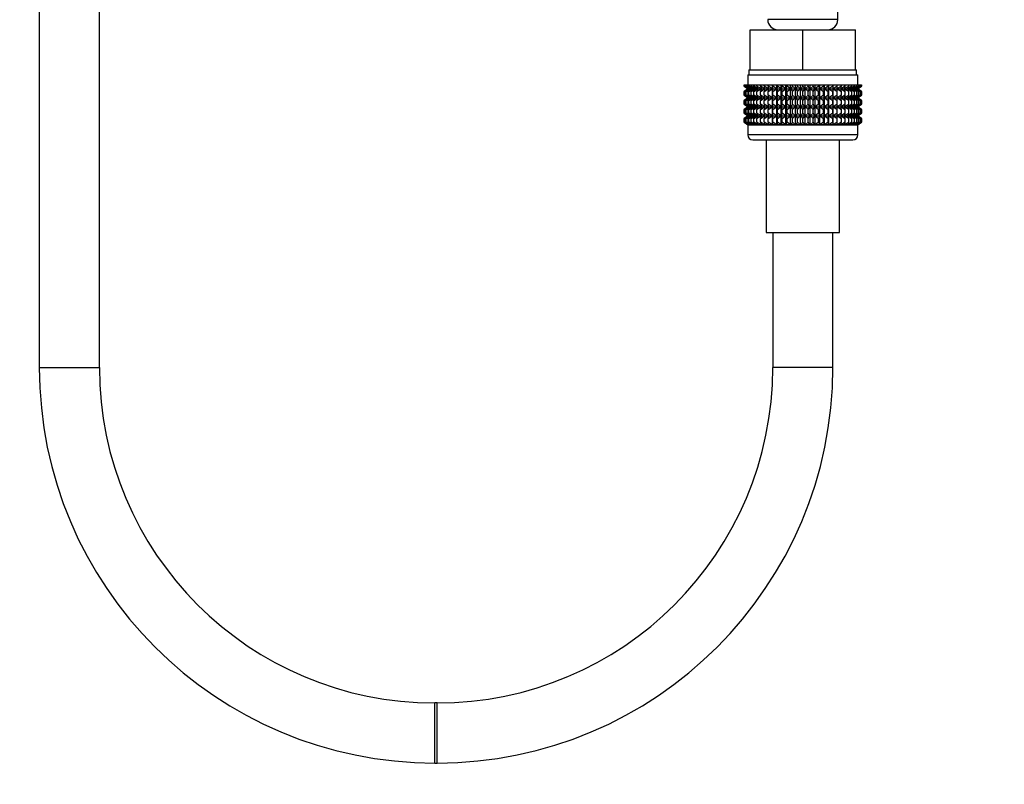
# Model space of a CAD drawing. Units: millimetres. Extents: x 0 to 1474, y 0 to 2769.
# Drawn here: x 587 to 784, y 1297 to 1450 of the extents above; entities that cross this region are included whole.
import ezdxf
from ezdxf import colors
from ezdxf.entities.mleader import LeaderData, LeaderLine
from ezdxf.math import Vec2, Vec3

# ---------------------------------------------------------------- set-up
doc = ezdxf.new("R2010")
doc.units = ezdxf.units.MM
doc.layers.add('DV1_Défaut', color=7, linetype='Continuous')
doc.layers.add('Défaut', color=7, linetype='Continuous')

# ---------------------------------------------------------------- blocks, each defined once
blk = doc.blocks.new('_DOT')
at = {"color": 0}
blk.add_line((0, 0), (-1, 0), dxfattribs=at)
at = {"color": 0, "const_width": 0.333}
blk.add_lwpolyline([(-0.1665, 0, 1), (0.1665, 0, 1)], format="xyb", close=True, dxfattribs=at)
blk = doc.blocks.new('SE')
at = {"layer": 'DV1_Défaut', "color": 7, "linetype": 'Continuous'}
for p, q in [((590.76, 2065.98), (590.76, 1380.08)), ((602.76, 1380.08), (602.76, 2065.98)), ((750.26, 1449.58), (750.26, 1451.42)), ((750.26, 1449.58), (736.26, 1449.58)), ((732.76, 1447.58), (743.26, 1447.58)), ((732.76, 1439.58), (732.76, 1447.58)), ((743.26, 1447.58), (753.76, 1447.58)), ((743.26, 1439.58), (743.26, 1447.58)), ((753.76, 1439.58), (753.76, 1447.58)), ((732.51, 1439.58), (732.76, 1439.58)), ((732.51, 1439.58), (732.51, 1438.58)), ((732.76, 1439.58), (736.02, 1439.58)), ((736.02, 1439.58), (740.01, 1439.58)), ((740.01, 1439.58), (743.26, 1439.58)), ((743.26, 1439.58), (746.52, 1439.58)), ((746.52, 1439.58), (750.51, 1439.58)), ((750.51, 1439.58), (753.76, 1439.58)), ((753.76, 1439.58), (754.01, 1439.58)), ((754.01, 1438.58), (754.01, 1439.58)), ((732.26, 1438.58), (754.26, 1438.58)), ((732.26, 1438.58), (732.26, 1436.58)), ((754.26, 1436.58), (754.26, 1438.58)), ((731.55, 1436.58), (731.65, 1436.58)), ((731.55, 1436.31), (731.55, 1436.58)), ((732.31, 1435.77), (731.55, 1436.31)), ((731.55, 1436.31), (732.26, 1435.77)), ((732.26, 1435.76), (731.55, 1435.23)), ((731.55, 1435.23), (732.31, 1435.76)), ((731.65, 1436.58), (731.84, 1436.58)), ((731.65, 1436.31), (731.65, 1436.58)), ((732.44, 1435.77), (731.65, 1436.31)), ((731.65, 1436.31), (732.31, 1435.77)), ((732.31, 1435.76), (731.65, 1435.23)), ((731.65, 1435.23), (732.44, 1435.76)), ((731.84, 1436.58), (732.12, 1436.58)), ((731.84, 1436.31), (731.84, 1436.58)), ((732.66, 1435.77), (731.84, 1436.31)), ((731.84, 1436.31), (732.44, 1435.77)), ((732.44, 1435.76), (731.84, 1435.23)), ((731.84, 1435.23), (732.66, 1435.76)), ((732.12, 1436.58), (732.49, 1436.58)), ((732.12, 1436.31), (732.12, 1436.58)), ((732.96, 1435.77), (732.12, 1436.31)), ((732.12, 1436.31), (732.66, 1435.77)), ((732.66, 1435.76), (732.12, 1435.23)), ((732.12, 1435.23), (732.96, 1435.76)), ((732.27, 1435.77), (732.26, 1435.76)), ((732.26, 1435.77), (732.27, 1435.77)), ((732.27, 1435.77), (754.25, 1435.77)), ((732.49, 1436.58), (732.94, 1436.58)), ((732.49, 1436.31), (732.49, 1436.58)), ((733.35, 1435.77), (732.49, 1436.31)), ((732.49, 1436.31), (732.96, 1435.77)), ((732.96, 1435.76), (732.49, 1435.23)), ((732.49, 1435.23), (733.35, 1435.76)), ((732.94, 1436.58), (733.48, 1436.58)), ((732.94, 1436.31), (732.94, 1436.58)), ((733.82, 1435.77), (732.94, 1436.31)), ((732.94, 1436.31), (733.35, 1435.77)), ((733.35, 1435.76), (732.94, 1435.23)), ((732.94, 1435.23), (733.82, 1435.76)), ((733.48, 1436.58), (734.1, 1436.58)), ((733.48, 1436.31), (733.48, 1436.58)), ((734.36, 1435.77), (733.48, 1436.31)), ((733.48, 1436.31), (733.82, 1435.77)), ((733.82, 1435.76), (733.48, 1435.23)), ((733.48, 1435.23), (734.36, 1435.76)), ((734.1, 1436.58), (734.79, 1436.58)), ((734.1, 1436.31), (734.1, 1436.58)), ((734.98, 1435.77), (734.1, 1436.31)), ((734.1, 1436.31), (734.36, 1435.77)), ((734.36, 1435.76), (734.1, 1435.23)), ((734.1, 1435.23), (734.98, 1435.76)), ((734.79, 1436.58), (735.55, 1436.58)), ((734.79, 1436.31), (734.79, 1436.58)), ((735.66, 1435.77), (734.79, 1436.31)), ((734.79, 1436.31), (734.98, 1435.77)), ((734.98, 1435.76), (734.79, 1435.23)), ((734.79, 1435.23), (735.66, 1435.76)), ((735.55, 1436.58), (736.37, 1436.58)), ((735.55, 1436.31), (735.55, 1436.58)), ((736.4, 1435.77), (735.55, 1436.31)), ((735.55, 1436.31), (735.66, 1435.77)), ((735.66, 1435.76), (735.55, 1435.23)), ((735.55, 1435.23), (736.4, 1435.76)), ((736.37, 1436.58), (737.2, 1436.58)), ((736.37, 1436.31), (736.37, 1436.58)), ((737.2, 1435.77), (736.37, 1436.31)), ((736.37, 1436.31), (736.4, 1435.77)), ((736.4, 1435.76), (736.37, 1435.23)), ((736.37, 1435.23), (737.2, 1435.76)), ((737.2, 1436.58), (737.25, 1436.58)), ((737.2, 1435.77), (737.2, 1436.58)), ((737.25, 1436.31), (737.2, 1435.77)), ((737.2, 1435.76), (737.25, 1435.23)), ((737.2, 1433.97), (737.2, 1435.76)), ((737.25, 1436.58), (738.05, 1436.58)), ((737.25, 1436.31), (737.25, 1436.58)), ((738.05, 1435.77), (737.25, 1436.31)), ((737.25, 1435.23), (738.05, 1435.76)), ((738.05, 1436.58), (738.18, 1436.58)), ((738.05, 1435.77), (738.05, 1436.58)), ((738.18, 1436.31), (738.05, 1435.77)), ((738.05, 1435.76), (738.18, 1435.23)), ((738.05, 1433.97), (738.05, 1435.76)), ((738.18, 1436.58), (738.94, 1436.58)), ((738.18, 1436.31), (738.18, 1436.58)), ((738.94, 1435.77), (738.18, 1436.31)), ((738.18, 1435.23), (738.94, 1435.76)), ((738.94, 1436.58), (739.14, 1436.58)), ((738.94, 1435.77), (738.94, 1436.58)), ((739.14, 1436.31), (738.94, 1435.77)), ((738.94, 1435.76), (739.14, 1435.23)), ((738.94, 1433.97), (738.94, 1435.76)), ((739.14, 1436.58), (739.86, 1436.58)), ((739.14, 1436.31), (739.14, 1436.58)), ((739.86, 1435.77), (739.14, 1436.31)), ((739.14, 1435.23), (739.86, 1435.76)), ((739.86, 1436.58), (740.14, 1436.58)), ((739.86, 1435.77), (739.86, 1436.58)), ((740.14, 1436.31), (739.86, 1435.77)), ((739.86, 1435.76), (740.14, 1435.23)), ((739.86, 1433.97), (739.86, 1435.76)), ((740.14, 1436.58), (740.81, 1436.58)), ((740.14, 1436.31), (740.14, 1436.58)), ((740.81, 1435.77), (740.14, 1436.31)), ((740.14, 1435.23), (740.81, 1435.76)), ((740.81, 1436.58), (741.17, 1436.58)), ((740.81, 1435.77), (740.81, 1436.58)), ((741.17, 1436.31), (740.81, 1435.77)), ((740.81, 1435.76), (741.17, 1435.23)), ((740.81, 1433.97), (740.81, 1435.76)), ((741.17, 1436.58), (741.79, 1436.58)), ((741.17, 1436.31), (741.17, 1436.58)), ((741.79, 1435.77), (741.17, 1436.31)), ((741.17, 1435.23), (741.79, 1435.76)), ((741.79, 1436.58), (742.21, 1436.58)), ((741.79, 1435.77), (741.79, 1436.58)), ((742.21, 1436.31), (741.79, 1435.77)), ((741.79, 1435.76), (742.21, 1435.23)), ((741.79, 1433.97), (741.79, 1435.76)), ((742.21, 1436.58), (742.77, 1436.58)), ((742.21, 1436.31), (742.21, 1436.58)), ((742.77, 1435.77), (742.21, 1436.31)), ((742.21, 1435.23), (742.77, 1435.76)), ((742.77, 1436.58), (743.26, 1436.58)), ((742.77, 1435.77), (742.77, 1436.58)), ((743.26, 1436.31), (742.77, 1435.77)), ((742.77, 1435.76), (743.26, 1435.23)), ((742.77, 1433.97), (742.77, 1435.76)), ((743.26, 1436.58), (743.76, 1436.58)), ((743.26, 1436.31), (743.26, 1436.58)), ((743.76, 1435.77), (743.26, 1436.31)), ((743.26, 1435.23), (743.76, 1435.76)), ((743.76, 1436.58), (744.31, 1436.58)), ((743.76, 1435.77), (743.76, 1436.58)), ((744.31, 1436.31), (743.76, 1435.77)), ((743.76, 1435.76), (744.31, 1435.23)), ((743.76, 1433.97), (743.76, 1435.76)), ((744.31, 1436.58), (744.74, 1436.58)), ((744.31, 1436.31), (744.31, 1436.58)), ((744.74, 1435.77), (744.31, 1436.31)), ((744.31, 1435.23), (744.74, 1435.76)), ((744.74, 1436.58), (745.35, 1436.58)), ((744.74, 1435.77), (744.74, 1436.58)), ((745.35, 1436.31), (744.74, 1435.77)), ((744.74, 1435.76), (745.35, 1435.23)), ((744.74, 1433.97), (744.74, 1435.76)), ((745.35, 1436.58), (745.71, 1436.58)), ((745.35, 1436.31), (745.35, 1436.58)), ((745.71, 1435.77), (745.35, 1436.31)), ((745.35, 1435.23), (745.71, 1435.76)), ((745.71, 1436.58), (746.38, 1436.58)), ((745.71, 1435.77), (745.71, 1436.58)), ((746.38, 1436.31), (745.71, 1435.77)), ((745.71, 1435.76), (746.38, 1435.23)), ((745.71, 1433.97), (745.71, 1435.76)), ((746.38, 1436.58), (746.66, 1436.58)), ((746.38, 1436.31), (746.38, 1436.58)), ((746.66, 1435.77), (746.38, 1436.31)), ((746.38, 1435.23), (746.66, 1435.76)), ((746.66, 1436.58), (747.38, 1436.58)), ((746.66, 1435.77), (746.66, 1436.58)), ((747.38, 1436.31), (746.66, 1435.77)), ((746.66, 1435.76), (747.38, 1435.23)), ((746.66, 1433.97), (746.66, 1435.76)), ((747.38, 1436.58), (747.59, 1436.58)), ((747.38, 1436.31), (747.38, 1436.58)), ((747.59, 1435.77), (747.38, 1436.31)), ((747.38, 1435.23), (747.59, 1435.76)), ((747.59, 1436.58), (748.35, 1436.58)), ((747.59, 1435.77), (747.59, 1436.58)), ((748.35, 1436.31), (747.59, 1435.77)), ((747.59, 1435.76), (748.35, 1435.23)), ((747.59, 1433.97), (747.59, 1435.76)), ((748.35, 1436.58), (748.47, 1436.58)), ((748.35, 1436.31), (748.35, 1436.58)), ((748.47, 1435.77), (748.35, 1436.31)), ((748.35, 1435.23), (748.47, 1435.76)), ((748.47, 1436.58), (749.27, 1436.58)), ((748.47, 1435.77), (748.47, 1436.58)), ((749.27, 1436.31), (748.47, 1435.77)), ((748.47, 1435.76), (749.27, 1435.23)), ((748.47, 1433.97), (748.47, 1435.76)), ((749.27, 1436.58), (749.32, 1436.58)), ((749.27, 1436.31), (749.27, 1436.58)), ((749.32, 1435.77), (749.27, 1436.31)), ((749.27, 1435.23), (749.32, 1435.76)), ((749.32, 1436.58), (750.15, 1436.58)), ((749.32, 1435.77), (749.32, 1436.58)), ((750.15, 1436.31), (749.32, 1435.77)), ((749.32, 1435.76), (750.15, 1435.23)), ((749.32, 1433.97), (749.32, 1435.76)), ((750.97, 1436.31), (750.12, 1435.77)), ((750.12, 1435.77), (750.15, 1436.31)), ((750.15, 1435.23), (750.12, 1435.76)), ((750.12, 1435.76), (750.97, 1435.23)), ((750.15, 1436.58), (750.97, 1436.58)), ((750.15, 1436.31), (750.15, 1436.58)), ((751.73, 1436.31), (750.86, 1435.77)), ((750.86, 1435.77), (750.97, 1436.31)), ((750.97, 1435.23), (750.86, 1435.76)), ((750.86, 1435.76), (751.73, 1435.23)), ((750.97, 1436.58), (751.73, 1436.58)), ((750.97, 1436.31), (750.97, 1436.58)), ((752.42, 1436.31), (751.55, 1435.77)), ((751.55, 1435.77), (751.73, 1436.31)), ((751.73, 1435.23), (751.55, 1435.76)), ((751.55, 1435.76), (752.42, 1435.23)), ((751.73, 1436.58), (752.42, 1436.58)), ((751.73, 1436.31), (751.73, 1436.58)), ((753.04, 1436.31), (752.16, 1435.77)), ((752.16, 1435.77), (752.42, 1436.31)), ((752.42, 1435.23), (752.16, 1435.76)), ((752.16, 1435.76), (753.04, 1435.23)), ((752.42, 1436.58), (753.04, 1436.58)), ((752.42, 1436.31), (752.42, 1436.58)), ((753.58, 1436.31), (752.7, 1435.77)), ((752.7, 1435.77), (753.04, 1436.31)), ((753.04, 1435.23), (752.7, 1435.76)), ((752.7, 1435.76), (753.58, 1435.23)), ((753.04, 1436.58), (753.58, 1436.58)), ((753.04, 1436.31), (753.04, 1436.58)), ((754.04, 1436.31), (753.17, 1435.77)), ((753.17, 1435.77), (753.58, 1436.31)), ((753.58, 1435.23), (753.17, 1435.76)), ((753.17, 1435.76), (754.04, 1435.23)), ((754.41, 1436.31), (753.56, 1435.77)), ((753.56, 1435.77), (754.04, 1436.31)), ((754.04, 1435.23), (753.56, 1435.76)), ((753.56, 1435.76), (754.41, 1435.23)), ((753.58, 1436.58), (754.04, 1436.58)), ((753.58, 1436.31), (753.58, 1436.58)), ((754.69, 1436.31), (753.87, 1435.77)), ((753.87, 1435.77), (754.41, 1436.31)), ((754.41, 1435.23), (753.87, 1435.76)), ((753.87, 1435.76), (754.69, 1435.23)), ((754.04, 1436.58), (754.41, 1436.58)), ((754.04, 1436.31), (754.04, 1436.58)), ((754.88, 1436.31), (754.09, 1435.77)), ((754.09, 1435.77), (754.69, 1436.31)), ((754.69, 1435.23), (754.09, 1435.76)), ((754.09, 1435.76), (754.88, 1435.23)), ((754.22, 1435.77), (754.88, 1436.31)), ((754.97, 1436.31), (754.22, 1435.77)), ((754.88, 1435.23), (754.22, 1435.76)), ((754.22, 1435.76), (754.97, 1435.23)), ((754.26, 1435.76), (754.25, 1435.77)), ((754.25, 1435.77), (754.26, 1435.77)), ((754.26, 1435.77), (754.97, 1436.31)), ((754.97, 1435.23), (754.26, 1435.76)), ((754.41, 1436.58), (754.69, 1436.58)), ((754.41, 1436.31), (754.41, 1436.58)), ((754.69, 1436.58), (754.88, 1436.58)), ((754.69, 1436.31), (754.69, 1436.58)), ((754.88, 1436.58), (754.97, 1436.58)), ((754.88, 1436.31), (754.88, 1436.58)), ((754.97, 1436.58), (754.97, 1436.31)), ((731.55, 1434.51), (731.55, 1435.23)), ((732.31, 1433.97), (731.55, 1434.51)), ((731.55, 1434.51), (732.26, 1433.97)), ((732.26, 1433.96), (731.55, 1433.42)), ((731.55, 1433.42), (732.31, 1433.96)), ((731.65, 1434.51), (731.65, 1435.23)), ((732.44, 1433.97), (731.65, 1434.51)), ((731.65, 1434.51), (732.31, 1433.97)), ((732.31, 1433.96), (731.65, 1433.42)), ((731.65, 1433.42), (732.44, 1433.96)), ((731.84, 1434.51), (731.84, 1435.23)), ((732.66, 1433.97), (731.84, 1434.51)), ((731.84, 1434.51), (732.44, 1433.97)), ((732.44, 1433.96), (731.84, 1433.42)), ((731.84, 1433.42), (732.66, 1433.96)), ((732.12, 1434.51), (732.12, 1435.23)), ((732.96, 1433.97), (732.12, 1434.51)), ((732.12, 1434.51), (732.66, 1433.97)), ((732.66, 1433.96), (732.12, 1433.42)), ((732.12, 1433.42), (732.96, 1433.96)), ((732.26, 1433.97), (732.27, 1433.96)), ((732.27, 1433.96), (732.26, 1433.96)), ((732.27, 1433.96), (754.25, 1433.96)), ((732.49, 1434.51), (732.49, 1435.23)), ((733.35, 1433.97), (732.49, 1434.51)), ((732.49, 1434.51), (732.96, 1433.97)), ((732.96, 1433.96), (732.49, 1433.42)), ((732.49, 1433.42), (733.35, 1433.96)), ((732.94, 1434.51), (732.94, 1435.23)), ((733.82, 1433.97), (732.94, 1434.51)), ((732.94, 1434.51), (733.35, 1433.97)), ((733.35, 1433.96), (732.94, 1433.42)), ((732.94, 1433.42), (733.82, 1433.96)), ((733.48, 1434.51), (733.48, 1435.23)), ((734.36, 1433.97), (733.48, 1434.51)), ((733.48, 1434.51), (733.82, 1433.97)), ((733.82, 1433.96), (733.48, 1433.42)), ((733.48, 1433.42), (734.36, 1433.96)), ((734.1, 1434.51), (734.1, 1435.23)), ((734.98, 1433.97), (734.1, 1434.51)), ((734.1, 1434.51), (734.36, 1433.97)), ((734.36, 1433.96), (734.1, 1433.42)), ((734.1, 1433.42), (734.98, 1433.96)), ((734.79, 1434.51), (734.79, 1435.23)), ((735.66, 1433.97), (734.79, 1434.51)), ((734.79, 1434.51), (734.98, 1433.97)), ((734.98, 1433.96), (734.79, 1433.42)), ((734.79, 1433.42), (735.66, 1433.96)), ((735.55, 1434.51), (735.55, 1435.23)), ((736.4, 1433.97), (735.55, 1434.51)), ((735.55, 1434.51), (735.66, 1433.97)), ((735.66, 1433.96), (735.55, 1433.42)), ((735.55, 1433.42), (736.4, 1433.96)), ((736.37, 1434.51), (736.37, 1435.23)), ((737.2, 1433.97), (736.37, 1434.51)), ((736.37, 1434.51), (736.4, 1433.97)), ((736.4, 1433.96), (736.37, 1433.42)), ((736.37, 1433.42), (737.2, 1433.96)), ((737.25, 1434.51), (737.2, 1433.97)), ((737.2, 1432.18), (737.2, 1433.96)), ((737.2, 1433.96), (737.25, 1433.42)), ((737.25, 1434.51), (737.25, 1435.23)), ((738.05, 1433.97), (737.25, 1434.51)), ((737.25, 1433.42), (738.05, 1433.96)), ((738.18, 1434.51), (738.05, 1433.97)), ((738.05, 1432.18), (738.05, 1433.96)), ((738.05, 1433.96), (738.18, 1433.42)), ((738.18, 1434.51), (738.18, 1435.23)), ((738.94, 1433.97), (738.18, 1434.51)), ((738.18, 1433.42), (738.94, 1433.96)), ((739.14, 1434.51), (738.94, 1433.97)), ((738.94, 1432.18), (738.94, 1433.96)), ((738.94, 1433.96), (739.14, 1433.42)), ((739.14, 1434.51), (739.14, 1435.23)), ((739.86, 1433.97), (739.14, 1434.51)), ((739.14, 1433.42), (739.86, 1433.96)), ((740.14, 1434.51), (739.86, 1433.97)), ((739.86, 1432.18), (739.86, 1433.96)), ((739.86, 1433.96), (740.14, 1433.42)), ((740.14, 1434.51), (740.14, 1435.23)), ((740.81, 1433.97), (740.14, 1434.51)), ((740.14, 1433.42), (740.81, 1433.96)), ((741.17, 1434.51), (740.81, 1433.97)), ((740.81, 1432.18), (740.81, 1433.96)), ((740.81, 1433.96), (741.17, 1433.42)), ((741.17, 1434.51), (741.17, 1435.23)), ((741.79, 1433.97), (741.17, 1434.51)), ((741.17, 1433.42), (741.79, 1433.96)), ((742.21, 1434.51), (741.79, 1433.97)), ((741.79, 1432.18), (741.79, 1433.96)), ((741.79, 1433.96), (742.21, 1433.42)), ((742.21, 1434.51), (742.21, 1435.23)), ((742.77, 1433.97), (742.21, 1434.51)), ((742.21, 1433.42), (742.77, 1433.96)), ((743.26, 1434.51), (742.77, 1433.97)), ((742.77, 1432.18), (742.77, 1433.96)), ((742.77, 1433.96), (743.26, 1433.42)), ((743.26, 1434.51), (743.26, 1435.23)), ((743.76, 1433.97), (743.26, 1434.51)), ((743.26, 1433.42), (743.76, 1433.96)), ((744.31, 1434.51), (743.76, 1433.97)), ((743.76, 1432.18), (743.76, 1433.96)), ((743.76, 1433.96), (744.31, 1433.42)), ((744.31, 1434.51), (744.31, 1435.23)), ((744.74, 1433.97), (744.31, 1434.51)), ((744.31, 1433.42), (744.74, 1433.96)), ((745.35, 1434.51), (744.74, 1433.97)), ((744.74, 1432.18), (744.74, 1433.96)), ((744.74, 1433.96), (745.35, 1433.42)), ((745.35, 1434.51), (745.35, 1435.23)), ((745.71, 1433.97), (745.35, 1434.51)), ((745.35, 1433.42), (745.71, 1433.96)), ((746.38, 1434.51), (745.71, 1433.97)), ((745.71, 1432.18), (745.71, 1433.96)), ((745.71, 1433.96), (746.38, 1433.42)), ((746.38, 1434.51), (746.38, 1435.23)), ((746.66, 1433.97), (746.38, 1434.51)), ((746.38, 1433.42), (746.66, 1433.96)), ((747.38, 1434.51), (746.66, 1433.97)), ((746.66, 1432.18), (746.66, 1433.96)), ((746.66, 1433.96), (747.38, 1433.42)), ((747.38, 1434.51), (747.38, 1435.23)), ((747.59, 1433.97), (747.38, 1434.51)), ((747.38, 1433.42), (747.59, 1433.96)), ((748.35, 1434.51), (747.59, 1433.97)), ((747.59, 1432.18), (747.59, 1433.96)), ((747.59, 1433.96), (748.35, 1433.42)), ((748.35, 1434.51), (748.35, 1435.23)), ((748.47, 1433.97), (748.35, 1434.51)), ((748.35, 1433.42), (748.47, 1433.96)), ((749.27, 1434.51), (748.47, 1433.97)), ((748.47, 1432.18), (748.47, 1433.96)), ((748.47, 1433.96), (749.27, 1433.42)), ((749.27, 1434.51), (749.27, 1435.23)), ((749.32, 1433.97), (749.27, 1434.51)), ((749.27, 1433.42), (749.32, 1433.96)), ((750.15, 1434.51), (749.32, 1433.97)), ((749.32, 1432.18), (749.32, 1433.96)), ((749.32, 1433.96), (750.15, 1433.42)), ((750.97, 1434.51), (750.12, 1433.97)), ((750.12, 1433.97), (750.15, 1434.51)), ((750.15, 1433.42), (750.12, 1433.96)), ((750.12, 1433.96), (750.97, 1433.42)), ((750.15, 1434.51), (750.15, 1435.23)), ((751.73, 1434.51), (750.86, 1433.97)), ((750.86, 1433.97), (750.97, 1434.51)), ((750.97, 1433.42), (750.86, 1433.96)), ((750.86, 1433.96), (751.73, 1433.42)), ((750.97, 1434.51), (750.97, 1435.23)), ((752.42, 1434.51), (751.55, 1433.97)), ((751.55, 1433.97), (751.73, 1434.51)), ((751.73, 1433.42), (751.55, 1433.96)), ((751.55, 1433.96), (752.42, 1433.42)), ((751.73, 1434.51), (751.73, 1435.23)), ((753.04, 1434.51), (752.16, 1433.97)), ((752.16, 1433.97), (752.42, 1434.51)), ((752.42, 1433.42), (752.16, 1433.96)), ((752.16, 1433.96), (753.04, 1433.42)), ((752.42, 1434.51), (752.42, 1435.23)), ((753.58, 1434.51), (752.7, 1433.97)), ((752.7, 1433.97), (753.04, 1434.51)), ((753.04, 1433.42), (752.7, 1433.96)), ((752.7, 1433.96), (753.58, 1433.42)), ((753.04, 1434.51), (753.04, 1435.23)), ((754.04, 1434.51), (753.17, 1433.97)), ((753.17, 1433.97), (753.58, 1434.51)), ((753.58, 1433.42), (753.17, 1433.96)), ((753.17, 1433.96), (754.04, 1433.42)), ((754.41, 1434.51), (753.56, 1433.97)), ((753.56, 1433.97), (754.04, 1434.51)), ((754.04, 1433.42), (753.56, 1433.96)), ((753.56, 1433.96), (754.41, 1433.42)), ((753.58, 1434.51), (753.58, 1435.23)), ((754.69, 1434.51), (753.87, 1433.97)), ((753.87, 1433.97), (754.41, 1434.51)), ((754.41, 1433.42), (753.87, 1433.96)), ((753.87, 1433.96), (754.69, 1433.42)), ((754.04, 1434.51), (754.04, 1435.23)), ((754.88, 1434.51), (754.09, 1433.97)), ((754.09, 1433.97), (754.69, 1434.51)), ((754.69, 1433.42), (754.09, 1433.96)), ((754.09, 1433.96), (754.88, 1433.42)), ((754.22, 1433.97), (754.88, 1434.51)), ((754.97, 1434.51), (754.22, 1433.97)), ((754.88, 1433.42), (754.22, 1433.96)), ((754.22, 1433.96), (754.97, 1433.42)), ((754.25, 1433.96), (754.26, 1433.97)), ((754.26, 1433.96), (754.25, 1433.96)), ((754.26, 1433.97), (754.97, 1434.51)), ((754.97, 1433.42), (754.26, 1433.96)), ((754.41, 1434.51), (754.41, 1435.23)), ((754.69, 1434.51), (754.69, 1435.23)), ((754.88, 1434.51), (754.88, 1435.23)), ((754.97, 1435.23), (754.97, 1434.51)), ((731.55, 1432.71), (731.55, 1433.42)), ((732.31, 1432.18), (731.55, 1432.71)), ((731.55, 1432.71), (732.26, 1432.18)), ((732.26, 1432.16), (731.55, 1431.63)), ((731.55, 1431.63), (732.31, 1432.16)), ((731.65, 1432.71), (731.65, 1433.42)), ((732.44, 1432.18), (731.65, 1432.71)), ((731.65, 1432.71), (732.31, 1432.18)), ((732.31, 1432.16), (731.65, 1431.63)), ((731.65, 1431.63), (732.44, 1432.16)), ((731.84, 1432.71), (731.84, 1433.42)), ((732.66, 1432.18), (731.84, 1432.71)), ((731.84, 1432.71), (732.44, 1432.18)), ((732.44, 1432.16), (731.84, 1431.63)), ((731.84, 1431.63), (732.66, 1432.16)), ((732.12, 1432.71), (732.12, 1433.42)), ((732.96, 1432.18), (732.12, 1432.71)), ((732.12, 1432.71), (732.66, 1432.18)), ((732.66, 1432.16), (732.12, 1431.63)), ((732.12, 1431.63), (732.96, 1432.16)), ((732.26, 1432.18), (732.27, 1432.17)), ((732.27, 1432.17), (732.26, 1432.16)), ((732.27, 1432.17), (754.25, 1432.17)), ((732.49, 1432.71), (732.49, 1433.42)), ((733.35, 1432.18), (732.49, 1432.71)), ((732.49, 1432.71), (732.96, 1432.18)), ((732.96, 1432.16), (732.49, 1431.63)), ((732.49, 1431.63), (733.35, 1432.16)), ((732.94, 1432.71), (732.94, 1433.42)), ((733.82, 1432.18), (732.94, 1432.71)), ((732.94, 1432.71), (733.35, 1432.18)), ((733.35, 1432.16), (732.94, 1431.63)), ((732.94, 1431.63), (733.82, 1432.16)), ((733.48, 1432.71), (733.48, 1433.42)), ((734.36, 1432.18), (733.48, 1432.71)), ((733.48, 1432.71), (733.82, 1432.18)), ((733.82, 1432.16), (733.48, 1431.63)), ((733.48, 1431.63), (734.36, 1432.16)), ((734.1, 1432.71), (734.1, 1433.42)), ((734.98, 1432.18), (734.1, 1432.71)), ((734.1, 1432.71), (734.36, 1432.18)), ((734.36, 1432.16), (734.1, 1431.63)), ((734.1, 1431.63), (734.98, 1432.16)), ((734.79, 1432.71), (734.79, 1433.42)), ((735.66, 1432.18), (734.79, 1432.71)), ((734.79, 1432.71), (734.98, 1432.18)), ((734.98, 1432.16), (734.79, 1431.63)), ((734.79, 1431.63), (735.66, 1432.16)), ((735.55, 1432.71), (735.55, 1433.42)), ((736.4, 1432.18), (735.55, 1432.71)), ((735.55, 1432.71), (735.66, 1432.18)), ((735.66, 1432.16), (735.55, 1431.63)), ((735.55, 1431.63), (736.4, 1432.16)), ((736.37, 1432.71), (736.37, 1433.42)), ((737.2, 1432.18), (736.37, 1432.71)), ((736.37, 1432.71), (736.4, 1432.18)), ((736.4, 1432.16), (736.37, 1431.63)), ((736.37, 1431.63), (737.2, 1432.16)), ((737.25, 1432.71), (737.2, 1432.18)), ((737.2, 1430.39), (737.2, 1432.16)), ((737.2, 1432.16), (737.25, 1431.63)), ((737.25, 1432.71), (737.25, 1433.42)), ((738.05, 1432.18), (737.25, 1432.71)), ((737.25, 1431.63), (738.05, 1432.16)), ((738.18, 1432.71), (738.05, 1432.18)), ((738.05, 1430.39), (738.05, 1432.16)), ((738.05, 1432.16), (738.18, 1431.63)), ((738.18, 1432.71), (738.18, 1433.42)), ((738.94, 1432.18), (738.18, 1432.71)), ((738.18, 1431.63), (738.94, 1432.16)), ((739.14, 1432.71), (738.94, 1432.18)), ((738.94, 1430.39), (738.94, 1432.16)), ((738.94, 1432.16), (739.14, 1431.63)), ((739.14, 1432.71), (739.14, 1433.42)), ((739.86, 1432.18), (739.14, 1432.71)), ((739.14, 1431.63), (739.86, 1432.16)), ((740.14, 1432.71), (739.86, 1432.18)), ((739.86, 1430.39), (739.86, 1432.16)), ((739.86, 1432.16), (740.14, 1431.63)), ((740.14, 1432.71), (740.14, 1433.42)), ((740.81, 1432.18), (740.14, 1432.71)), ((740.14, 1431.63), (740.81, 1432.16)), ((741.17, 1432.71), (740.81, 1432.18)), ((740.81, 1430.39), (740.81, 1432.16)), ((740.81, 1432.16), (741.17, 1431.63)), ((741.17, 1432.71), (741.17, 1433.42)), ((741.79, 1432.18), (741.17, 1432.71)), ((741.17, 1431.63), (741.79, 1432.16)), ((742.21, 1432.71), (741.79, 1432.18)), ((741.79, 1430.39), (741.79, 1432.16)), ((741.79, 1432.16), (742.21, 1431.63)), ((742.21, 1432.71), (742.21, 1433.42)), ((742.77, 1432.18), (742.21, 1432.71)), ((742.21, 1431.63), (742.77, 1432.16)), ((743.26, 1432.71), (742.77, 1432.18)), ((742.77, 1430.39), (742.77, 1432.16)), ((742.77, 1432.16), (743.26, 1431.63)), ((743.26, 1432.71), (743.26, 1433.42)), ((743.76, 1432.18), (743.26, 1432.71)), ((743.26, 1431.63), (743.76, 1432.16)), ((744.31, 1432.71), (743.76, 1432.18)), ((743.76, 1430.39), (743.76, 1432.16)), ((743.76, 1432.16), (744.31, 1431.63)), ((744.31, 1432.71), (744.31, 1433.42)), ((744.74, 1432.18), (744.31, 1432.71)), ((744.31, 1431.63), (744.74, 1432.16)), ((745.35, 1432.71), (744.74, 1432.18)), ((744.74, 1430.39), (744.74, 1432.16)), ((744.74, 1432.16), (745.35, 1431.63)), ((745.35, 1432.71), (745.35, 1433.42)), ((745.71, 1432.18), (745.35, 1432.71)), ((745.35, 1431.63), (745.71, 1432.16)), ((746.38, 1432.71), (745.71, 1432.18)), ((745.71, 1430.39), (745.71, 1432.16)), ((745.71, 1432.16), (746.38, 1431.63)), ((746.38, 1432.71), (746.38, 1433.42)), ((746.66, 1432.18), (746.38, 1432.71)), ((746.38, 1431.63), (746.66, 1432.16)), ((747.38, 1432.71), (746.66, 1432.18)), ((746.66, 1430.39), (746.66, 1432.16)), ((746.66, 1432.16), (747.38, 1431.63)), ((747.38, 1432.71), (747.38, 1433.42)), ((747.59, 1432.18), (747.38, 1432.71)), ((747.38, 1431.63), (747.59, 1432.16)), ((748.35, 1432.71), (747.59, 1432.18)), ((747.59, 1430.39), (747.59, 1432.16)), ((747.59, 1432.16), (748.35, 1431.63)), ((748.35, 1432.71), (748.35, 1433.42)), ((748.47, 1432.18), (748.35, 1432.71)), ((748.35, 1431.63), (748.47, 1432.16)), ((749.27, 1432.71), (748.47, 1432.18)), ((748.47, 1430.39), (748.47, 1432.16)), ((748.47, 1432.16), (749.27, 1431.63)), ((749.27, 1432.71), (749.27, 1433.42)), ((749.32, 1432.18), (749.27, 1432.71)), ((749.27, 1431.63), (749.32, 1432.16)), ((750.15, 1432.71), (749.32, 1432.18)), ((749.32, 1430.39), (749.32, 1432.16)), ((749.32, 1432.16), (750.15, 1431.63)), ((750.97, 1432.71), (750.12, 1432.18)), ((750.12, 1432.18), (750.15, 1432.71)), ((750.15, 1431.63), (750.12, 1432.16)), ((750.12, 1432.16), (750.97, 1431.63)), ((750.15, 1432.71), (750.15, 1433.42)), ((751.73, 1432.71), (750.86, 1432.18)), ((750.86, 1432.18), (750.97, 1432.71)), ((750.97, 1431.63), (750.86, 1432.16)), ((750.86, 1432.16), (751.73, 1431.63)), ((750.97, 1432.71), (750.97, 1433.42)), ((752.42, 1432.71), (751.55, 1432.18)), ((751.55, 1432.18), (751.73, 1432.71)), ((751.73, 1431.63), (751.55, 1432.16)), ((751.55, 1432.16), (752.42, 1431.63)), ((751.73, 1432.71), (751.73, 1433.42)), ((753.04, 1432.71), (752.16, 1432.18)), ((752.16, 1432.18), (752.42, 1432.71)), ((752.42, 1431.63), (752.16, 1432.16)), ((752.16, 1432.16), (753.04, 1431.63)), ((752.42, 1432.71), (752.42, 1433.42)), ((753.58, 1432.71), (752.7, 1432.18)), ((752.7, 1432.18), (753.04, 1432.71)), ((753.04, 1431.63), (752.7, 1432.16)), ((752.7, 1432.16), (753.58, 1431.63)), ((753.04, 1432.71), (753.04, 1433.42)), ((754.04, 1432.71), (753.17, 1432.18)), ((753.17, 1432.18), (753.58, 1432.71)), ((753.58, 1431.63), (753.17, 1432.16)), ((753.17, 1432.16), (754.04, 1431.63)), ((754.41, 1432.71), (753.56, 1432.18)), ((753.56, 1432.18), (754.04, 1432.71)), ((754.04, 1431.63), (753.56, 1432.16)), ((753.56, 1432.16), (754.41, 1431.63)), ((753.58, 1432.71), (753.58, 1433.42)), ((754.69, 1432.71), (753.87, 1432.18)), ((753.87, 1432.18), (754.41, 1432.71)), ((754.41, 1431.63), (753.87, 1432.16)), ((753.87, 1432.16), (754.69, 1431.63)), ((754.04, 1432.71), (754.04, 1433.42)), ((754.88, 1432.71), (754.09, 1432.18)), ((754.09, 1432.18), (754.69, 1432.71)), ((754.69, 1431.63), (754.09, 1432.16)), ((754.09, 1432.16), (754.88, 1431.63)), ((754.22, 1432.18), (754.88, 1432.71)), ((754.97, 1432.71), (754.22, 1432.18)), ((754.88, 1431.63), (754.22, 1432.16)), ((754.22, 1432.16), (754.97, 1431.63)), ((754.25, 1432.17), (754.26, 1432.18)), ((754.26, 1432.16), (754.25, 1432.17)), ((754.26, 1432.18), (754.97, 1432.71)), ((754.97, 1431.63), (754.26, 1432.16)), ((754.41, 1432.71), (754.41, 1433.42)), ((754.69, 1432.71), (754.69, 1433.42)), ((754.88, 1432.71), (754.88, 1433.42)), ((754.97, 1433.42), (754.97, 1432.71)), ((731.55, 1430.92), (731.55, 1431.63)), ((732.31, 1430.39), (731.55, 1430.92)), ((731.55, 1430.92), (732.26, 1430.39)), ((732.26, 1430.37), (731.55, 1429.84)), ((731.55, 1429.84), (732.31, 1430.37)), ((731.55, 1429.12), (731.55, 1429.84)), ((731.65, 1430.92), (731.65, 1431.63)), ((732.44, 1430.39), (731.65, 1430.92)), ((731.65, 1430.92), (732.31, 1430.39)), ((732.31, 1430.37), (731.65, 1429.84)), ((731.65, 1429.84), (732.44, 1430.37)), ((731.65, 1429.12), (731.65, 1429.84)), ((731.84, 1430.92), (731.84, 1431.63)), ((732.66, 1430.39), (731.84, 1430.92)), ((731.84, 1430.92), (732.44, 1430.39)), ((732.44, 1430.37), (731.84, 1429.84)), ((731.84, 1429.84), (732.66, 1430.37)), ((731.84, 1429.12), (731.84, 1429.84)), ((732.12, 1430.92), (732.12, 1431.63)), ((732.96, 1430.39), (732.12, 1430.92)), ((732.12, 1430.92), (732.66, 1430.39)), ((732.66, 1430.37), (732.12, 1429.84)), ((732.12, 1429.84), (732.96, 1430.37)), ((732.12, 1429.12), (732.12, 1429.84)), ((732.26, 1430.39), (732.27, 1430.38)), ((732.27, 1430.38), (732.26, 1430.37)), ((732.27, 1430.38), (754.25, 1430.38)), ((732.49, 1430.92), (732.49, 1431.63)), ((733.35, 1430.39), (732.49, 1430.92)), ((732.49, 1430.92), (732.96, 1430.39)), ((732.96, 1430.37), (732.49, 1429.84)), ((732.49, 1429.84), (733.35, 1430.37)), ((732.49, 1429.12), (732.49, 1429.84)), ((732.94, 1430.92), (732.94, 1431.63)), ((733.82, 1430.39), (732.94, 1430.92)), ((732.94, 1430.92), (733.35, 1430.39)), ((733.35, 1430.37), (732.94, 1429.84)), ((732.94, 1429.84), (733.82, 1430.37)), ((732.94, 1429.12), (732.94, 1429.84)), ((733.48, 1430.92), (733.48, 1431.63)), ((734.36, 1430.39), (733.48, 1430.92)), ((733.48, 1430.92), (733.82, 1430.39)), ((733.82, 1430.37), (733.48, 1429.84)), ((733.48, 1429.84), (734.36, 1430.37)), ((733.48, 1429.12), (733.48, 1429.84)), ((734.1, 1430.92), (734.1, 1431.63)), ((734.98, 1430.39), (734.1, 1430.92)), ((734.1, 1430.92), (734.36, 1430.39)), ((734.36, 1430.37), (734.1, 1429.84)), ((734.1, 1429.84), (734.98, 1430.37)), ((734.1, 1429.12), (734.1, 1429.84)), ((734.79, 1430.92), (734.79, 1431.63)), ((735.66, 1430.39), (734.79, 1430.92)), ((734.79, 1430.92), (734.98, 1430.39)), ((734.98, 1430.37), (734.79, 1429.84)), ((734.79, 1429.84), (735.66, 1430.37)), ((734.79, 1429.12), (734.79, 1429.84)), ((735.55, 1430.92), (735.55, 1431.63)), ((736.4, 1430.39), (735.55, 1430.92)), ((735.55, 1430.92), (735.66, 1430.39)), ((735.66, 1430.37), (735.55, 1429.84)), ((735.55, 1429.84), (736.4, 1430.37)), ((735.55, 1429.12), (735.55, 1429.84)), ((736.37, 1430.92), (736.37, 1431.63)), ((737.2, 1430.39), (736.37, 1430.92)), ((736.37, 1430.92), (736.4, 1430.39)), ((736.4, 1430.37), (736.37, 1429.84)), ((736.37, 1429.84), (737.2, 1430.37)), ((736.37, 1429.12), (736.37, 1429.84)), ((737.25, 1430.92), (737.2, 1430.39)), ((737.2, 1428.58), (737.2, 1430.37)), ((737.2, 1430.37), (737.25, 1429.84)), ((737.25, 1430.92), (737.25, 1431.63)), ((738.05, 1430.39), (737.25, 1430.92)), ((737.25, 1429.84), (738.05, 1430.37)), ((737.25, 1429.12), (737.25, 1429.84)), ((738.18, 1430.92), (738.05, 1430.39)), ((738.05, 1428.58), (738.05, 1430.37)), ((738.05, 1430.37), (738.18, 1429.84)), ((738.18, 1430.92), (738.18, 1431.63)), ((738.94, 1430.39), (738.18, 1430.92)), ((738.18, 1429.84), (738.94, 1430.37)), ((738.18, 1429.12), (738.18, 1429.84)), ((739.14, 1430.92), (738.94, 1430.39)), ((738.94, 1428.58), (738.94, 1430.37)), ((738.94, 1430.37), (739.14, 1429.84)), ((739.14, 1430.92), (739.14, 1431.63)), ((739.86, 1430.39), (739.14, 1430.92)), ((739.14, 1429.84), (739.86, 1430.37)), ((739.14, 1429.12), (739.14, 1429.84)), ((740.14, 1430.92), (739.86, 1430.39)), ((739.86, 1428.58), (739.86, 1430.37)), ((739.86, 1430.37), (740.14, 1429.84)), ((740.14, 1430.92), (740.14, 1431.63)), ((740.81, 1430.39), (740.14, 1430.92)), ((740.14, 1429.84), (740.81, 1430.37)), ((740.14, 1429.12), (740.14, 1429.84)), ((741.17, 1430.92), (740.81, 1430.39)), ((740.81, 1428.58), (740.81, 1430.37)), ((740.81, 1430.37), (741.17, 1429.84)), ((741.17, 1430.92), (741.17, 1431.63)), ((741.79, 1430.39), (741.17, 1430.92)), ((741.17, 1429.84), (741.79, 1430.37)), ((741.17, 1429.12), (741.17, 1429.84)), ((742.21, 1430.92), (741.79, 1430.39)), ((741.79, 1428.58), (741.79, 1430.37)), ((741.79, 1430.37), (742.21, 1429.84)), ((742.21, 1430.92), (742.21, 1431.63)), ((742.77, 1430.39), (742.21, 1430.92)), ((742.21, 1429.84), (742.77, 1430.37)), ((742.21, 1429.12), (742.21, 1429.84)), ((743.26, 1430.92), (742.77, 1430.39)), ((742.77, 1428.58), (742.77, 1430.37)), ((742.77, 1430.37), (743.26, 1429.84)), ((743.26, 1430.92), (743.26, 1431.63)), ((743.76, 1430.39), (743.26, 1430.92)), ((743.26, 1429.84), (743.76, 1430.37)), ((743.26, 1429.12), (743.26, 1429.84)), ((744.31, 1430.92), (743.76, 1430.39)), ((743.76, 1428.58), (743.76, 1430.37)), ((743.76, 1430.37), (744.31, 1429.84)), ((744.31, 1430.92), (744.31, 1431.63)), ((744.74, 1430.39), (744.31, 1430.92)), ((744.31, 1429.84), (744.74, 1430.37)), ((744.31, 1429.12), (744.31, 1429.84)), ((745.35, 1430.92), (744.74, 1430.39)), ((744.74, 1428.58), (744.74, 1430.37)), ((744.74, 1430.37), (745.35, 1429.84)), ((745.35, 1430.92), (745.35, 1431.63)), ((745.71, 1430.39), (745.35, 1430.92)), ((745.35, 1429.84), (745.71, 1430.37)), ((745.35, 1429.12), (745.35, 1429.84)), ((746.38, 1430.92), (745.71, 1430.39)), ((745.71, 1428.58), (745.71, 1430.37)), ((745.71, 1430.37), (746.38, 1429.84)), ((746.38, 1430.92), (746.38, 1431.63)), ((746.66, 1430.39), (746.38, 1430.92)), ((746.38, 1429.84), (746.66, 1430.37)), ((746.38, 1429.12), (746.38, 1429.84)), ((747.38, 1430.92), (746.66, 1430.39)), ((746.66, 1428.58), (746.66, 1430.37)), ((746.66, 1430.37), (747.38, 1429.84)), ((747.38, 1430.92), (747.38, 1431.63)), ((747.59, 1430.39), (747.38, 1430.92)), ((747.38, 1429.84), (747.59, 1430.37)), ((747.38, 1429.12), (747.38, 1429.84)), ((748.35, 1430.92), (747.59, 1430.39)), ((747.59, 1428.58), (747.59, 1430.37)), ((747.59, 1430.37), (748.35, 1429.84)), ((748.35, 1430.92), (748.35, 1431.63)), ((748.47, 1430.39), (748.35, 1430.92)), ((748.35, 1429.84), (748.47, 1430.37)), ((748.35, 1429.12), (748.35, 1429.84)), ((749.27, 1430.92), (748.47, 1430.39)), ((748.47, 1428.58), (748.47, 1430.37)), ((748.47, 1430.37), (749.27, 1429.84)), ((749.27, 1430.92), (749.27, 1431.63)), ((749.32, 1430.39), (749.27, 1430.92)), ((749.27, 1429.84), (749.32, 1430.37)), ((749.27, 1429.12), (749.27, 1429.84)), ((750.15, 1430.92), (749.32, 1430.39)), ((749.32, 1428.58), (749.32, 1430.37)), ((749.32, 1430.37), (750.15, 1429.84)), ((750.97, 1430.92), (750.12, 1430.39)), ((750.12, 1430.39), (750.15, 1430.92)), ((750.15, 1429.84), (750.12, 1430.37)), ((750.12, 1430.37), (750.97, 1429.84)), ((750.15, 1430.92), (750.15, 1431.63)), ((750.15, 1429.12), (750.15, 1429.84)), ((751.73, 1430.92), (750.86, 1430.39)), ((750.86, 1430.39), (750.97, 1430.92)), ((750.97, 1429.84), (750.86, 1430.37)), ((750.86, 1430.37), (751.73, 1429.84)), ((750.97, 1430.92), (750.97, 1431.63)), ((750.97, 1429.12), (750.97, 1429.84)), ((752.42, 1430.92), (751.55, 1430.39)), ((751.55, 1430.39), (751.73, 1430.92)), ((751.73, 1429.84), (751.55, 1430.37)), ((751.55, 1430.37), (752.42, 1429.84)), ((751.73, 1430.92), (751.73, 1431.63)), ((751.73, 1429.12), (751.73, 1429.84)), ((753.04, 1430.92), (752.16, 1430.39)), ((752.16, 1430.39), (752.42, 1430.92)), ((752.42, 1429.84), (752.16, 1430.37)), ((752.16, 1430.37), (753.04, 1429.84)), ((752.42, 1430.92), (752.42, 1431.63)), ((752.42, 1429.12), (752.42, 1429.84)), ((753.58, 1430.92), (752.7, 1430.39)), ((752.7, 1430.39), (753.04, 1430.92)), ((753.04, 1429.84), (752.7, 1430.37)), ((752.7, 1430.37), (753.58, 1429.84)), ((753.04, 1430.92), (753.04, 1431.63)), ((753.04, 1429.12), (753.04, 1429.84)), ((754.04, 1430.92), (753.17, 1430.39)), ((753.17, 1430.39), (753.58, 1430.92)), ((753.58, 1429.84), (753.17, 1430.37)), ((753.17, 1430.37), (754.04, 1429.84)), ((754.41, 1430.92), (753.56, 1430.39)), ((753.56, 1430.39), (754.04, 1430.92)), ((754.04, 1429.84), (753.56, 1430.37)), ((753.56, 1430.37), (754.41, 1429.84)), ((753.58, 1430.92), (753.58, 1431.63)), ((753.58, 1429.12), (753.58, 1429.84)), ((754.69, 1430.92), (753.87, 1430.39)), ((753.87, 1430.39), (754.41, 1430.92)), ((754.41, 1429.84), (753.87, 1430.37)), ((753.87, 1430.37), (754.69, 1429.84)), ((754.04, 1430.92), (754.04, 1431.63)), ((754.04, 1429.12), (754.04, 1429.84)), ((754.88, 1430.92), (754.09, 1430.39)), ((754.09, 1430.39), (754.69, 1430.92)), ((754.69, 1429.84), (754.09, 1430.37)), ((754.09, 1430.37), (754.88, 1429.84)), ((754.22, 1430.39), (754.88, 1430.92)), ((754.97, 1430.92), (754.22, 1430.39)), ((754.88, 1429.84), (754.22, 1430.37)), ((754.22, 1430.37), (754.97, 1429.84)), ((754.25, 1430.38), (754.26, 1430.39)), ((754.26, 1430.37), (754.25, 1430.38)), ((754.26, 1430.39), (754.97, 1430.92)), ((754.97, 1429.84), (754.26, 1430.37)), ((754.41, 1430.92), (754.41, 1431.63)), ((754.41, 1429.12), (754.41, 1429.84)), ((754.69, 1430.92), (754.69, 1431.63)), ((754.69, 1429.12), (754.69, 1429.84)), ((754.88, 1430.92), (754.88, 1431.63)), ((754.88, 1429.12), (754.88, 1429.84)), ((754.97, 1431.63), (754.97, 1430.92)), ((754.97, 1429.84), (754.97, 1429.12)), ((732.31, 1428.58), (731.55, 1429.12)), ((731.55, 1429.12), (732.26, 1428.58)), ((732.44, 1428.58), (731.65, 1429.12)), ((731.65, 1429.12), (732.31, 1428.58)), ((732.66, 1428.58), (731.84, 1429.12)), ((731.84, 1429.12), (732.44, 1428.58)), ((732.96, 1428.58), (732.12, 1429.12)), ((732.12, 1429.12), (732.66, 1428.58)), ((732.27, 1428.58), (732.26, 1428.57)), ((732.26, 1428.58), (732.27, 1428.58)), ((754.26, 1428.57), (732.26, 1428.57)), ((732.26, 1428.57), (732.26, 1426.58)), ((732.27, 1428.58), (754.25, 1428.58)), ((733.35, 1428.58), (732.49, 1429.12)), ((732.49, 1429.12), (732.96, 1428.58)), ((733.82, 1428.58), (732.94, 1429.12)), ((732.94, 1429.12), (733.35, 1428.58)), ((734.36, 1428.58), (733.48, 1429.12)), ((733.48, 1429.12), (733.82, 1428.58)), ((734.98, 1428.58), (734.1, 1429.12)), ((734.1, 1429.12), (734.36, 1428.58)), ((735.66, 1428.58), (734.79, 1429.12)), ((734.79, 1429.12), (734.98, 1428.58)), ((736.4, 1428.58), (735.55, 1429.12)), ((735.55, 1429.12), (735.66, 1428.58)), ((737.2, 1428.58), (736.37, 1429.12)), ((736.37, 1429.12), (736.4, 1428.58)), ((737.25, 1429.12), (737.2, 1428.58)), ((738.05, 1428.58), (737.25, 1429.12)), ((738.18, 1429.12), (738.05, 1428.58)), ((738.94, 1428.58), (738.18, 1429.12)), ((739.14, 1429.12), (738.94, 1428.58)), ((739.86, 1428.58), (739.14, 1429.12)), ((740.14, 1429.12), (739.86, 1428.58)), ((740.81, 1428.58), (740.14, 1429.12)), ((741.17, 1429.12), (740.81, 1428.58)), ((741.79, 1428.58), (741.17, 1429.12)), ((742.21, 1429.12), (741.79, 1428.58)), ((742.77, 1428.58), (742.21, 1429.12)), ((743.26, 1429.12), (742.77, 1428.58)), ((743.76, 1428.58), (743.26, 1429.12)), ((744.31, 1429.12), (743.76, 1428.58)), ((744.74, 1428.58), (744.31, 1429.12)), ((745.35, 1429.12), (744.74, 1428.58)), ((745.71, 1428.58), (745.35, 1429.12)), ((746.38, 1429.12), (745.71, 1428.58)), ((746.66, 1428.58), (746.38, 1429.12)), ((747.38, 1429.12), (746.66, 1428.58)), ((747.59, 1428.58), (747.38, 1429.12)), ((748.35, 1429.12), (747.59, 1428.58)), ((748.47, 1428.58), (748.35, 1429.12)), ((749.27, 1429.12), (748.47, 1428.58)), ((749.32, 1428.58), (749.27, 1429.12)), ((750.15, 1429.12), (749.32, 1428.58)), ((750.97, 1429.12), (750.12, 1428.58)), ((750.12, 1428.58), (750.15, 1429.12)), ((751.73, 1429.12), (750.86, 1428.58)), ((750.86, 1428.58), (750.97, 1429.12)), ((752.42, 1429.12), (751.55, 1428.58)), ((751.55, 1428.58), (751.73, 1429.12)), ((753.04, 1429.12), (752.16, 1428.58)), ((752.16, 1428.58), (752.42, 1429.12)), ((753.58, 1429.12), (752.7, 1428.58)), ((752.7, 1428.58), (753.04, 1429.12)), ((754.04, 1429.12), (753.17, 1428.58)), ((753.17, 1428.58), (753.58, 1429.12)), ((754.41, 1429.12), (753.56, 1428.58)), ((753.56, 1428.58), (754.04, 1429.12)), ((754.69, 1429.12), (753.87, 1428.58)), ((753.87, 1428.58), (754.41, 1429.12)), ((754.88, 1429.12), (754.09, 1428.58)), ((754.09, 1428.58), (754.69, 1429.12)), ((754.22, 1428.58), (754.88, 1429.12)), ((754.97, 1429.12), (754.22, 1428.58)), ((754.26, 1428.57), (754.25, 1428.58)), ((754.25, 1428.58), (754.26, 1428.58)), ((754.26, 1428.58), (754.97, 1429.12)), ((754.26, 1426.58), (754.26, 1428.57)), ((754.26, 1426.58), (732.26, 1426.58)), ((733.26, 1425.58), (753.26, 1425.58)), ((735.96, 1425.58), (735.96, 1407.08)), ((750.56, 1407.08), (750.56, 1425.58)), ((735.96, 1407.08), (750.56, 1407.08)), ((737.26, 1407.08), (737.26, 1380.08)), ((749.26, 1380.08), (749.26, 1407.08)), ((590.76, 1380.08), (602.76, 1380.08)), ((749.26, 1380.08), (737.26, 1380.08)), ((669.76, 1301.08), (669.76, 1313.08)), ((670.26, 1313.08), (669.76, 1313.08)), ((670.26, 1301.08), (670.26, 1313.08)), ((669.76, 1301.08), (670.26, 1301.08))]:
    blk.add_line(p, q, dxfattribs=at)
for centre, radius, start, end in [((738.26, 1449.58), 2, 180, 270), ((748.26, 1449.58), 2, 270, 0), ((733.26, 1426.58), 1, 180, 270), ((753.26, 1426.58), 1, 270, 0), ((669.76, 1380.08), 79, 180, 270), ((669.76, 1380.08), 67, 180, 270), ((670.26, 1380.08), 67, 270, 0), ((670.26, 1380.08), 79, 270, 0)]:
    blk.add_arc(centre, radius, start, end, dxfattribs=at)

msp = doc.modelspace()

# ---------------------------------------------------------------- block references
at = {"layer": 'Défaut'}
msp.add_blockref('SE', (0, 0), dxfattribs=at)

# ---------------------------------------------------------------- leaders
at = {"layer": 'Défaut', "color": 7, "linetype": 'Continuous'}
ml = msp.add_multileader_mtext('Standard', dxfattribs=at)
ml.set_content('{\\pxsm0.9;\\fSolid Edge ISO|b1||i0||c0|p34;\\W1.;18/03/2024\\P}', color=256)
ml.set_leader_properties()
ml.set_arrow_properties(name='DOT')
ml.build(insert=Vec2(0, 0))
ml.multileader.update_dxf_attribs({"leader_type": 0, "dogleg_length": 0, "arrow_head_size": 12})
ctx = ml.context
ctx.base_point, ctx.char_height, ctx.arrow_head_size = Vec3(1386.84, 2745.2), 12, 12
notes = []
notes.append((ctx, [(0, (0, 0, 0), (0, 0), (1, 0), 1, [])]))
ctx.mtext.insert = Vec3(1388.84, 2751.2)
for ctx, leaders in notes:
    for number, flags, end, landing, length, lines in leaders:
        leader = LeaderData()
        leader.index, (leader.has_last_leader_line, leader.has_dogleg_vector, leader.attachment_direction) = number, flags
        leader.last_leader_point, leader.dogleg_vector, leader.dogleg_length = Vec3(end), Vec3(landing), length
        for number, points, colour, breaks in lines:
            line = LeaderLine()
            line.index, line.vertices, line.color, line.breaks = number, Vec3.list(points), colors.encode_raw_color(colour), breaks
            leader.lines.append(line)
        ctx.leaders.append(leader)

doc.saveas('drawing.dxf')
